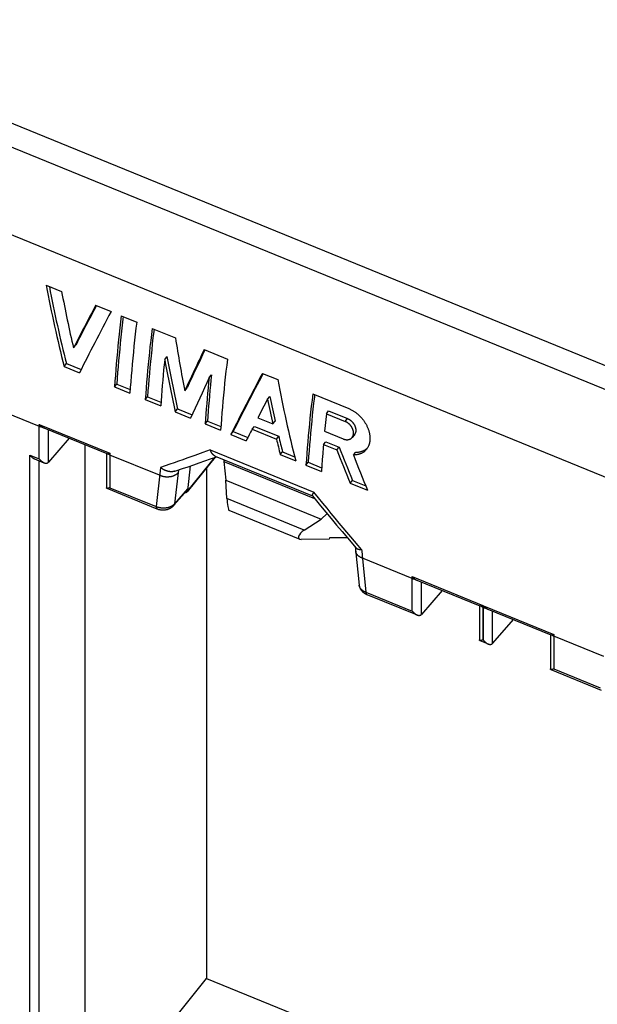
# Model space of a CAD drawing. Units: millimetres. Extents: x 95 to 198, y 73 to 163.
# Drawn here: x 114 to 139, y 119 to 163 of the extents above; entities that cross this region are included whole.
import ezdxf

# ---------------------------------------------------------------- set-up
doc = ezdxf.new("R2010")
doc.units = ezdxf.units.MM
doc.header["$LTSCALE"] = 16.335
doc.layers.get('0').update_dxf_attribs({"linetype": 'CONTINUOUS'})
for name, color, linetype in [('ASSI', 7, 'CONTINUOUS'), ('DRAFT', 7, 'CONTINUOUS'), ('RACCORDO', 7, 'CONTINUOUS')]:
    doc.layers.add(name, color=color, linetype=linetype)

msp = doc.modelspace()

# ---------------------------------------------------------------- linework, layer by layer
at = {"color": 7, "linetype": 'CONTINUOUS'}
for p, q in [((190.782, 126.578), (102.448, 162.64)), ((115.104, 150.988), (115.78, 150.713)), ((117.273, 150.103), (117.949, 149.827)), ((118.399, 149.643), (119.075, 149.367)), ((119.75, 149.092), (120.771, 148.675)), ((116.3, 148.231), (116.401, 148.355)), ((120.302, 147.725), (120.403, 147.849)), ((122.033, 148.16), (123.054, 147.743)), ((115.89, 147.422), (115.99, 147.545)), ((115.89, 147.422), (116.565, 147.146)), ((115.99, 147.545), (116.634, 147.282)), ((122.254, 146.928), (122.356, 147.052)), ((124.589, 147.116), (125.264, 146.841)), ((118.1, 146.519), (118.201, 146.643)), ((118.1, 146.519), (118.776, 146.244)), ((118.201, 146.643), (118.787, 146.403)), ((119.451, 145.968), (119.552, 146.091)), ((119.552, 146.091), (120.138, 145.852)), ((121.185, 146.356), (121.286, 146.479)), ((124.812, 145.98), (124.914, 146.104)), ((126.799, 146.214), (128.381, 145.568)), ((119.451, 145.968), (120.127, 145.692)), ((120.765, 145.431), (120.866, 145.555)), ((120.765, 145.431), (121.441, 145.156)), ((120.866, 145.555), (121.503, 145.294)), ((127.395, 145.346), (127.367, 145.087)), ((127.395, 145.346), (127.497, 145.47)), ((127.395, 145.346), (128.217, 145.01)), ((127.497, 145.47), (128.319, 145.135)), ((122.08, 144.895), (122.18, 145.018)), ((122.08, 144.895), (122.755, 144.619)), ((122.18, 145.018), (122.766, 144.779)), ((124.138, 144.668), (124.238, 144.791)), ((124.238, 144.791), (125.305, 144.356)), ((124.393, 145.168), (125.047, 144.9)), ((125.047, 144.9), (125.148, 145.024)), ((127.339, 144.83), (127.313, 144.574)), ((127.367, 145.087), (127.339, 144.83)), ((123.206, 144.435), (123.306, 144.558)), ((123.206, 144.435), (123.881, 144.16)), ((123.306, 144.558), (123.95, 144.296)), ((124.138, 144.668), (125.204, 144.232)), ((125.204, 144.232), (125.305, 144.356)), ((127.313, 144.574), (128.135, 144.239)), ((127.268, 143.994), (127.369, 144.117)), ((127.268, 143.994), (127.858, 143.753)), ((127.369, 144.117), (127.959, 143.877)), ((125.374, 143.55), (125.475, 143.673)), ((125.374, 143.55), (126.05, 143.274)), ((125.475, 143.673), (126.004, 143.457)), ((127.234, 143.597), (127.213, 143.335)), ((127.858, 143.753), (127.959, 143.877)), ((128.583, 143.534), (128.684, 143.658)), ((122.897, 143.33), (122.898, 143.248)), ((122.898, 143.248), (122.98, 142.432)), ((122.898, 143.248), (126.882, 141.622)), ((126.5, 143.09), (126.601, 143.213)), ((126.5, 143.09), (127.176, 142.814)), ((126.601, 143.213), (127.187, 142.974)), ((127.194, 143.074), (127.176, 142.814)), ((127.213, 143.335), (127.194, 143.074)), ((123.034, 141.626), (122.98, 142.432)), ((122.98, 142.432), (127.165, 140.724)), ((128.442, 142.297), (128.543, 142.42)), ((128.442, 142.297), (129.203, 141.987)), ((128.543, 142.42), (129.121, 142.184)), ((123.118, 141.11), (126.226, 139.841)), ((127.427, 140.961), (127.165, 140.724)), ((126.427, 140.241), (127.165, 140.724)), ((127.514, 139.835), (126.296, 139.83)), ((127.53, 139.899), (127.514, 139.835)), ((128.317, 139.903), (127.53, 139.899))]:
    msp.add_line(p, q, dxfattribs=at)
at = {"color": 253, "linetype": 'CONTINUOUS'}
for p, q in [((179.901, 129.965), (112.093, 157.648)), ((178.526, 126.679), (110.717, 154.362)), ((128.217, 145.01), (128.319, 145.135)), ((126.427, 140.241), (123.034, 141.626))]:
    msp.add_line(p, q, dxfattribs=at)
at = {"color": 7, "linetype": 'CONTINUOUS'}
for points in [[(118.399, 149.643), (118.367, 149.376), (118.336, 149.109), (118.306, 148.844), (118.278, 148.581), (118.251, 148.318), (118.226, 148.057), (118.201, 147.797), (118.178, 147.539), (118.157, 147.282), (118.137, 147.026), (118.118, 146.772), (118.1, 146.519)], [(118.482, 149.609), (118.469, 149.5), (118.438, 149.234), (118.408, 148.969), (118.379, 148.705), (118.352, 148.442), (118.327, 148.181), (118.302, 147.921), (118.279, 147.663), (118.258, 147.406), (118.237, 147.15), (118.218, 146.896), (118.201, 146.643)], [(119.075, 149.367), (119.042, 149.1), (119.011, 148.834), (118.982, 148.569), (118.954, 148.305), (118.927, 148.042), (118.901, 147.781), (118.877, 147.522), (118.854, 147.263), (118.832, 147.006), (118.812, 146.751), (118.793, 146.496), (118.776, 146.244)], [(119.75, 149.092), (119.718, 148.824), (119.687, 148.558), (119.657, 148.293), (119.629, 148.029), (119.602, 147.767), (119.577, 147.506), (119.552, 147.246), (119.529, 146.987), (119.508, 146.73), (119.488, 146.475), (119.469, 146.221), (119.451, 145.968)], [(119.833, 149.058), (119.82, 148.949), (119.789, 148.682), (119.759, 148.417), (119.731, 148.153), (119.703, 147.891), (119.678, 147.63), (119.653, 147.37), (119.63, 147.111), (119.609, 146.854), (119.588, 146.598), (119.569, 146.344), (119.552, 146.091)], [(120.302, 147.725), (120.278, 147.495), (120.256, 147.266), (120.234, 147.038), (120.214, 146.811), (120.194, 146.585), (120.176, 146.36), (120.158, 146.136), (120.142, 145.914), (120.127, 145.692)], [(123.054, 147.743), (123.022, 147.475), (122.991, 147.209), (122.961, 146.944), (122.933, 146.68), (122.906, 146.418), (122.88, 146.157), (122.856, 145.897), (122.833, 145.639), (122.812, 145.382), (122.792, 145.126), (122.773, 144.872), (122.755, 144.619)], [(122.356, 147.052), (122.332, 146.822), (122.31, 146.593), (122.288, 146.364), (122.267, 146.137), (122.248, 145.911), (122.229, 145.686), (122.212, 145.462), (122.196, 145.24), (122.18, 145.018)], [(122.254, 146.928), (122.231, 146.698), (122.208, 146.469), (122.187, 146.241), (122.166, 146.014), (122.147, 145.788), (122.129, 145.563), (122.111, 145.339), (122.095, 145.116), (122.08, 144.895)], [(126.799, 146.214), (126.767, 145.946), (126.736, 145.68), (126.706, 145.415), (126.678, 145.151), (126.651, 144.889), (126.626, 144.628), (126.601, 144.368), (126.578, 144.11), (126.557, 143.853), (126.537, 143.597), (126.518, 143.343), (126.5, 143.09)], [(126.882, 146.18), (126.869, 146.071), (126.838, 145.805), (126.808, 145.54), (126.78, 145.276), (126.753, 145.013), (126.727, 144.752), (126.702, 144.492), (126.679, 144.233), (126.658, 143.976), (126.637, 143.721), (126.618, 143.466), (126.601, 143.213)], [(128.381, 145.568), (128.408, 145.557), (128.434, 145.545), (128.461, 145.533), (128.487, 145.519), (128.513, 145.506), (128.539, 145.491), (128.565, 145.476), (128.59, 145.461), (128.616, 145.444), (128.641, 145.427), (128.666, 145.41), (128.691, 145.392), (128.715, 145.374), (128.739, 145.355), (128.763, 145.335), (128.786, 145.315), (128.81, 145.294), (128.832, 145.273), (128.855, 145.252), (128.877, 145.23), (128.898, 145.207), (128.92, 145.184), (128.94, 145.161), (128.961, 145.137), (128.981, 145.113), (129, 145.088), (129.019, 145.064), (129.038, 145.038), (129.055, 145.013), (129.073, 144.987), (129.09, 144.961), (129.106, 144.935), (129.122, 144.908), (129.137, 144.881), (129.152, 144.854), (129.166, 144.827), (129.179, 144.799), (129.192, 144.772), (129.204, 144.744), (129.216, 144.716), (129.227, 144.688), (129.237, 144.66), (129.247, 144.632), (129.256, 144.604), (129.264, 144.576), (129.271, 144.548), (129.278, 144.52), (129.285, 144.492), (129.29, 144.464), (129.295, 144.436), (129.299, 144.408), (129.303, 144.38), (129.305, 144.353), (129.307, 144.326), (129.309, 144.299), (129.309, 144.272), (129.309, 144.245), (129.308, 144.219), (129.307, 144.193), (129.305, 144.167), (129.302, 144.141), (129.298, 144.116), (129.294, 144.091), (129.289, 144.067), (129.283, 144.043), (129.277, 144.019), (129.27, 143.996), (129.262, 143.973), (129.253, 143.951), (129.244, 143.929), (129.234, 143.907), (129.224, 143.886), (129.213, 143.865), (129.201, 143.845), (129.189, 143.826), (129.176, 143.807), (129.162, 143.789), (129.15, 143.774)], [(128.524, 144.301), (128.531, 144.31), (128.538, 144.319), (128.544, 144.329), (128.55, 144.339), (128.555, 144.349), (128.56, 144.36), (128.565, 144.371), (128.569, 144.382), (128.573, 144.394), (128.576, 144.405), (128.579, 144.417), (128.582, 144.43), (128.584, 144.442), (128.585, 144.455), (128.587, 144.468), (128.587, 144.48), (128.588, 144.494), (128.587, 144.507), (128.587, 144.52), (128.586, 144.534), (128.584, 144.548), (128.582, 144.562), (128.58, 144.575), (128.577, 144.589), (128.573, 144.603), (128.57, 144.617), (128.566, 144.631), (128.561, 144.645), (128.556, 144.659), (128.551, 144.672), (128.545, 144.686), (128.539, 144.7), (128.532, 144.714), (128.525, 144.727), (128.518, 144.741), (128.51, 144.754), (128.502, 144.767), (128.493, 144.78), (128.485, 144.793), (128.476, 144.805), (128.466, 144.817), (128.457, 144.83), (128.447, 144.842), (128.436, 144.853), (128.426, 144.865), (128.415, 144.876), (128.404, 144.887), (128.392, 144.898), (128.381, 144.908), (128.369, 144.918), (128.357, 144.928), (128.345, 144.937), (128.333, 144.946), (128.32, 144.954), (128.308, 144.963), (128.295, 144.971), (128.282, 144.978), (128.269, 144.985), (128.256, 144.992), (128.243, 144.999), (128.23, 145.005), (128.217, 145.01)], [(128.319, 145.135), (128.332, 145.129), (128.345, 145.123), (128.358, 145.117), (128.371, 145.11), (128.384, 145.103), (128.397, 145.095), (128.41, 145.087), (128.422, 145.079), (128.434, 145.07), (128.447, 145.062), (128.459, 145.052), (128.471, 145.043), (128.482, 145.033), (128.494, 145.022), (128.505, 145.012), (128.516, 145.001), (128.527, 144.99), (128.538, 144.978), (128.548, 144.966), (128.558, 144.955), (128.568, 144.942), (128.577, 144.93), (128.586, 144.917), (128.595, 144.905), (128.603, 144.892), (128.611, 144.879), (128.619, 144.866), (128.626, 144.852), (128.633, 144.839), (128.64, 144.825), (128.646, 144.811), (128.652, 144.797), (128.657, 144.784), (128.662, 144.77), (128.667, 144.756), (128.671, 144.742), (128.675, 144.728), (128.678, 144.714), (128.681, 144.7), (128.683, 144.687), (128.685, 144.673), (128.687, 144.659), (128.688, 144.646), (128.689, 144.632), (128.689, 144.619), (128.689, 144.606), (128.688, 144.593), (128.687, 144.58), (128.685, 144.567), (128.683, 144.555), (128.681, 144.543), (128.678, 144.531), (128.675, 144.519), (128.671, 144.507), (128.667, 144.496), (128.662, 144.485), (128.657, 144.474), (128.652, 144.464), (128.646, 144.454), (128.64, 144.444), (128.633, 144.435), (128.626, 144.426), (128.625, 144.425)], [(127.268, 143.994), (127.256, 143.861), (127.234, 143.597)], [(128.135, 144.239), (128.148, 144.234), (128.162, 144.229), (128.175, 144.224), (128.188, 144.22), (128.202, 144.217), (128.215, 144.214), (128.228, 144.211), (128.242, 144.209), (128.255, 144.207), (128.268, 144.205), (128.281, 144.204), (128.294, 144.204), (128.306, 144.204), (128.319, 144.204), (128.332, 144.205), (128.344, 144.206), (128.356, 144.208), (128.368, 144.21), (128.38, 144.212), (128.392, 144.215), (128.403, 144.219), (128.414, 144.223), (128.425, 144.227), (128.436, 144.232), (128.446, 144.237), (128.456, 144.242), (128.466, 144.248), (128.475, 144.255), (128.484, 144.261), (128.493, 144.269), (128.501, 144.276), (128.509, 144.284), (128.517, 144.292), (128.524, 144.301)], [(129.15, 143.774), (129.148, 143.771), (129.133, 143.754), (129.118, 143.737), (129.102, 143.721), (129.086, 143.706), (129.069, 143.691), (129.051, 143.677), (129.033, 143.663), (129.014, 143.65), (128.995, 143.638), (128.976, 143.626), (128.956, 143.615), (128.935, 143.605), (128.914, 143.596), (128.893, 143.587), (128.871, 143.578), (128.849, 143.571), (128.827, 143.564), (128.804, 143.558), (128.78, 143.552), (128.757, 143.548), (128.733, 143.544), (128.709, 143.54), (128.684, 143.538), (128.659, 143.536), (128.634, 143.534), (128.609, 143.534), (128.583, 143.534)], [(128.684, 143.658), (128.71, 143.658), (128.735, 143.658), (128.76, 143.659), (128.785, 143.661), (128.81, 143.664), (128.834, 143.667), (128.858, 143.671), (128.882, 143.676), (128.905, 143.682), (128.928, 143.688), (128.95, 143.695), (128.973, 143.702), (128.994, 143.71), (129.016, 143.719), (129.037, 143.729), (129.057, 143.739), (129.077, 143.75), (129.097, 143.762), (129.116, 143.774), (129.134, 143.787)], [(129.134, 143.787), (129.152, 143.801), (129.17, 143.815), (129.187, 143.83), (129.197, 143.839)]]:
    msp.add_lwpolyline(points, dxfattribs=at)
for centre, major_axis, ratio, start_param, end_param in [((136.925, 168.423), (4.373, 40.886), 0.549396, -4.213978, -4.115296), ((136.925, 168.423), (4.351, 40.682), 0.549396, -4.2101, -4.115814), ((137.6, 168.147), (4.373, 40.886), 0.549396, -4.213978, -4.145877), ((134.645, 169.354), (22.507, 34.004), 0.121749, -4.032373, -3.964272), ((134.645, 169.354), (22.394, 33.834), 0.121749, -4.028496, -3.964946), ((135.32, 169.078), (22.507, 34.004), 0.121744, -4.032373, -3.933691), ((142.354, 166.207), (5.824, 40.45), 0.532955, -4.188928, -4.124499), ((141.678, 166.483), (5.795, 40.248), 0.532952, -4.155994, -4.090761), ((139.642, 167.314), (21.76, 34.306), 0.146184, -4.030438, -3.966009), ((139.642, 167.314), (21.652, 34.135), 0.146184, -4.026562, -3.966701), ((141.678, 166.483), (5.824, 40.45), 0.532952, -4.155143, -4.090243), ((141.96, 166.367), (22.507, 34.004), 0.121748, -4.032373, -3.933691), ((141.96, 166.367), (22.394, 33.834), 0.121748, -4.028495, -3.934209), ((140.317, 167.038), (21.76, 34.306), 0.146187, -3.996656, -3.931756), ((147.085, 164.275), (4.373, 40.886), 0.549397, -4.21398, -4.115298), ((146.409, 164.551), (4.351, 40.682), 0.549396, -4.183941, -4.153991), ((142.636, 166.092), (22.507, 34.004), 0.121758, -4.001471, -3.971674), ((146.409, 164.551), (4.373, 40.886), 0.549396, -4.183076, -4.153279), ((142.636, 166.092), (22.507, 34.004), 0.121745, -3.952988, -3.933692), ((146.409, 164.551), (4.351, 40.682), 0.549391, -4.135201, -4.115806), ((146.409, 164.551), (4.373, 40.886), 0.549391, -4.134585, -4.115288), ((150.178, 163.013), (-5.533, 43.093), 0.61036, -4.328792, -4.290809), ((150.178, 163.013), (-5.505, 42.878), 0.61036, -4.329504, -4.291326), ((150.939, 162.702), (-5.533, 43.093), 0.61036, -4.331157, -4.290805), ((123.081, 141.503), (-0.039, 0.393), 0.093431, 1.244074, 3.092492), ((126.528, 140.096), (0.344, 0.222), 0.430508, 1.585938, 3.734613)]:
    msp.add_ellipse(centre, major_axis=major_axis, ratio=ratio, start_param=start_param, end_param=end_param, dxfattribs=at)
at = {"layer": 'ASSI', "color": 7, "linetype": 'CONTINUOUS'}
msp.add_line((128.626, 144.425), (128.524, 144.301), dxfattribs=at)
at = {"layer": 'DRAFT', "color": 7, "linetype": 'CONTINUOUS'}
for p, q in [((116.8, 143.985), (116.8, 113.892)), ((122.134, 142.962), (122.134, 120.56)), ((116.8, 113.892), (122.134, 120.56)), ((122.134, 120.56), (129.073, 117.727))]:
    msp.add_line(p, q, dxfattribs=at)
at = {"layer": 'RACCORDO', "color": 253, "linetype": 'CONTINUOUS'}
for p, q in [((109.877, 146.806), (114.799, 144.796)), ((114.799, 143.359), (114.799, 144.875)), ((114.799, 144.875), (117.892, 143.613)), ((115.206, 143.222), (115.206, 144.636)), ((114.381, 111.189), (114.381, 143.53)), ((114.381, 143.53), (114.799, 143.359)), ((117.892, 143.613), (117.892, 142.097)), ((120.079, 142.641), (117.892, 143.533)), ((121.97, 143.64), (121.63, 143.517)), ((122.302, 143.762), (121.97, 143.64)), ((122.302, 143.762), (126.852, 141.904)), ((114.788, 111.476), (114.788, 143.285)), ((122.492, 143.423), (121.299, 141.962)), ((120.102, 142.844), (119.925, 141.267)), ((120.118, 142.984), (120.102, 142.844)), ((120.905, 142.876), (120.739, 141.394)), ((117.892, 142.097), (119.925, 141.267)), ((121.309, 142.054), (120.739, 141.394)), ((128.944, 139.381), (128.949, 139.327)), ((128.949, 139.327), (128.968, 139.133)), ((128.968, 139.133), (129.134, 137.507)), ((131.167, 138.114), (128.98, 139.007)), ((131.167, 136.677), (131.167, 138.193)), ((131.167, 138.193), (134.26, 136.93)), ((131.574, 136.539), (131.574, 137.954)), ((128.836, 137.825), (128.836, 137.827)), ((129.134, 137.507), (131.167, 136.677)), ((134.26, 136.93), (134.26, 135.414)), ((134.285, 136.841), (134.26, 136.851)), ((134.285, 135.404), (134.285, 136.92)), ((134.285, 136.92), (137.378, 135.658)), ((134.692, 135.267), (134.692, 136.681)), ((134.26, 135.414), (134.285, 135.404)), ((137.378, 135.658), (137.377, 134.142)), ((139.564, 134.686), (137.377, 135.578)), ((137.377, 134.142), (139.41, 133.312))]:
    msp.add_line(p, q, dxfattribs=at)
at = {"layer": 'RACCORDO', "color": 7, "linetype": 'CONTINUOUS'}
for p, q in [((114.997, 144.721), (117.762, 143.593)), ((116.112, 144.266), (115.206, 143.222)), ((117.742, 143.601), (117.742, 142.097)), ((122.515, 143.486), (126.783, 141.744)), ((114.588, 143.366), (115.006, 143.196)), ((122.517, 143.432), (121.282, 141.919)), ((121.421, 143.051), (121.299, 141.962)), ((120.747, 142.823), (121.085, 142.937)), ((117.758, 142.072), (119.964, 141.172)), ((121.281, 141.986), (120.71, 141.325)), ((128.665, 139.496), (128.675, 139.39)), ((128.675, 139.39), (128.836, 137.825)), ((131.365, 138.039), (134.13, 136.911)), ((132.48, 137.584), (131.574, 136.539)), ((129.171, 137.413), (131.374, 136.514)), ((134.11, 136.919), (134.11, 135.415)), ((134.482, 136.767), (137.247, 135.638)), ((135.598, 136.311), (134.692, 135.267)), ((134.126, 135.39), (134.491, 135.241)), ((137.227, 135.646), (137.227, 134.142)), ((137.244, 134.117), (139.45, 133.217))]:
    msp.add_line(p, q, dxfattribs=at)
for points in [[(114.799, 144.875), (114.808, 144.865), (114.817, 144.855), (114.826, 144.845), (114.835, 144.835), (114.845, 144.826), (114.854, 144.817), (114.864, 144.808), (114.873, 144.8), (114.883, 144.791), (114.893, 144.784), (114.902, 144.776), (114.912, 144.769)], [(114.912, 144.769), (114.916, 144.766), (114.92, 144.763), (114.925, 144.76), (114.929, 144.757), (114.934, 144.755), (114.938, 144.752), (114.943, 144.749), (114.948, 144.746), (114.954, 144.743), (114.959, 144.739), (114.965, 144.736), (114.971, 144.733), (114.977, 144.73), (114.984, 144.727), (114.991, 144.724), (114.996, 144.722)], [(114.381, 143.53), (114.386, 143.525), (114.39, 143.52), (114.394, 143.514), (114.399, 143.509), (114.403, 143.504), (114.408, 143.499), (114.412, 143.494), (114.417, 143.489), (114.422, 143.484), (114.426, 143.48), (114.431, 143.475), (114.436, 143.47), (114.441, 143.465), (114.446, 143.461), (114.451, 143.456), (114.456, 143.452), (114.461, 143.447), (114.466, 143.443), (114.471, 143.439), (114.476, 143.434), (114.482, 143.43), (114.487, 143.426), (114.492, 143.422), (114.497, 143.418), (114.503, 143.414), (114.508, 143.411), (114.513, 143.407), (114.519, 143.403), (114.524, 143.4), (114.53, 143.396), (114.535, 143.393), (114.541, 143.39), (114.546, 143.387), (114.552, 143.383), (114.558, 143.38), (114.563, 143.378), (114.569, 143.375), (114.574, 143.372), (114.58, 143.37), (114.586, 143.367), (114.588, 143.366)], [(117.762, 143.593), (117.762, 143.592), (117.765, 143.591), (117.767, 143.591), (117.77, 143.59), (117.772, 143.59), (117.775, 143.589), (117.777, 143.589), (117.78, 143.589), (117.782, 143.588), (117.784, 143.588), (117.787, 143.588), (117.789, 143.588), (117.791, 143.588), (117.794, 143.588), (117.796, 143.588), (117.798, 143.589), (117.801, 143.589), (117.803, 143.589)], [(117.803, 143.589), (117.809, 143.59), (117.815, 143.591), (117.822, 143.592), (117.828, 143.593), (117.836, 143.595), (117.843, 143.597), (117.851, 143.599), (117.858, 143.601), (117.866, 143.604), (117.875, 143.606), (117.883, 143.609), (117.892, 143.613)], [(122.515, 143.486), (122.507, 143.49), (122.499, 143.493), (122.491, 143.498), (122.483, 143.502), (122.475, 143.507), (122.467, 143.512), (122.46, 143.518), (122.452, 143.524), (122.444, 143.53), (122.437, 143.537), (122.43, 143.544), (122.423, 143.551), (122.415, 143.558), (122.409, 143.566), (122.402, 143.574), (122.395, 143.582), (122.388, 143.591), (122.382, 143.6), (122.376, 143.609), (122.369, 143.618), (122.363, 143.628), (122.357, 143.638), (122.352, 143.648), (122.346, 143.659), (122.34, 143.669), (122.335, 143.68), (122.33, 143.691), (122.325, 143.702), (122.32, 143.714), (122.315, 143.726), (122.311, 143.737), (122.306, 143.749), (122.302, 143.762)], [(114.799, 143.359), (114.803, 143.354), (114.808, 143.349), (114.812, 143.344), (114.817, 143.339), (114.821, 143.334), (114.826, 143.329), (114.83, 143.324), (114.835, 143.319), (114.84, 143.314), (114.844, 143.309), (114.849, 143.304), (114.854, 143.3), (114.859, 143.295), (114.864, 143.29), (114.869, 143.286), (114.874, 143.281), (114.879, 143.277), (114.884, 143.272), (114.889, 143.268), (114.894, 143.264), (114.899, 143.26), (114.905, 143.256), (114.91, 143.252), (114.915, 143.248), (114.921, 143.244), (114.926, 143.24), (114.931, 143.236), (114.937, 143.233), (114.942, 143.229), (114.948, 143.226), (114.953, 143.222), (114.959, 143.219), (114.964, 143.216), (114.97, 143.213), (114.975, 143.21), (114.981, 143.207), (114.987, 143.204), (114.992, 143.202), (114.998, 143.199), (115.004, 143.197), (115.006, 143.196)], [(115.006, 143.196), (115.009, 143.194), (115.015, 143.192), (115.021, 143.19), (115.026, 143.188), (115.032, 143.186), (115.038, 143.185), (115.044, 143.183), (115.049, 143.182), (115.055, 143.18), (115.061, 143.179), (115.066, 143.178), (115.072, 143.177), (115.078, 143.177), (115.083, 143.176), (115.089, 143.176), (115.095, 143.176), (115.1, 143.176), (115.106, 143.176), (115.112, 143.176), (115.117, 143.176), (115.123, 143.177), (115.128, 143.178), (115.133, 143.179), (115.139, 143.18), (115.144, 143.182), (115.149, 143.183), (115.155, 143.185), (115.16, 143.187), (115.165, 143.19), (115.17, 143.192), (115.175, 143.195), (115.18, 143.198), (115.184, 143.201), (115.189, 143.205), (115.194, 143.209), (115.198, 143.213), (115.202, 143.217), (115.206, 143.222)], [(121.085, 142.937), (121.33, 143.02), (121.576, 143.104), (121.822, 143.189), (122.069, 143.275), (122.316, 143.361), (122.587, 143.457)], [(120.747, 142.823), (120.744, 142.822), (120.729, 142.818), (120.715, 142.814), (120.7, 142.81), (120.685, 142.807), (120.67, 142.805), (120.654, 142.803), (120.639, 142.801), (120.623, 142.8), (120.607, 142.799), (120.591, 142.799), (120.575, 142.799), (120.559, 142.8), (120.543, 142.801), (120.526, 142.803), (120.51, 142.805), (120.493, 142.807), (120.477, 142.81), (120.46, 142.814), (120.444, 142.818), (120.427, 142.822), (120.411, 142.826), (120.395, 142.831), (120.378, 142.837), (120.362, 142.843), (120.346, 142.849), (120.329, 142.856), (120.313, 142.862), (120.297, 142.87), (120.281, 142.878), (120.266, 142.886), (120.25, 142.894), (120.235, 142.903), (120.219, 142.912), (120.204, 142.921), (120.189, 142.931), (120.175, 142.941), (120.16, 142.951), (120.146, 142.962), (120.132, 142.973), (120.118, 142.984)], [(117.758, 142.072), (117.757, 142.073), (117.756, 142.073), (117.754, 142.074), (117.752, 142.075), (117.751, 142.076), (117.749, 142.078), (117.748, 142.079), (117.747, 142.08), (117.746, 142.082), (117.745, 142.083), (117.744, 142.085), (117.743, 142.087), (117.743, 142.089), (117.742, 142.091), (117.742, 142.093), (117.742, 142.095), (117.742, 142.097)], [(117.892, 142.097), (117.888, 142.095), (117.883, 142.093), (117.879, 142.092), (117.875, 142.09), (117.871, 142.089), (117.867, 142.087), (117.863, 142.086), (117.859, 142.084), (117.855, 142.083), (117.851, 142.082), (117.847, 142.08), (117.843, 142.079), (117.839, 142.078), (117.836, 142.077), (117.832, 142.076), (117.828, 142.075), (117.825, 142.074), (117.821, 142.073), (117.817, 142.073), (117.814, 142.072), (117.811, 142.071), (117.807, 142.071), (117.804, 142.07), (117.801, 142.07), (117.798, 142.069), (117.794, 142.069), (117.791, 142.069), (117.789, 142.068), (117.786, 142.068), (117.783, 142.068), (117.78, 142.068), (117.777, 142.068), (117.775, 142.068), (117.772, 142.069), (117.77, 142.069), (117.768, 142.069), (117.765, 142.07), (117.763, 142.07), (117.761, 142.071), (117.759, 142.072), (117.758, 142.072)], [(121.196, 141.887), (121.196, 141.887), (121.203, 141.887), (121.209, 141.887), (121.215, 141.888), (121.221, 141.888), (121.227, 141.889), (121.233, 141.89), (121.238, 141.892), (121.244, 141.893), (121.249, 141.895), (121.254, 141.897), (121.259, 141.9), (121.263, 141.902), (121.267, 141.905), (121.271, 141.908), (121.275, 141.912), (121.279, 141.915), (121.282, 141.919)], [(121.282, 141.919), (121.282, 141.919), (121.285, 141.923), (121.288, 141.928), (121.29, 141.932), (121.292, 141.937), (121.294, 141.941), (121.296, 141.946), (121.297, 141.952), (121.298, 141.957), (121.299, 141.962)], [(126.782, 141.745), (126.781, 141.746), (126.78, 141.748), (126.78, 141.75), (126.78, 141.752), (126.78, 141.754), (126.78, 141.757), (126.781, 141.76), (126.782, 141.763), (126.782, 141.767), (126.784, 141.77), (126.785, 141.774), (126.786, 141.779), (126.788, 141.783), (126.79, 141.788), (126.792, 141.793), (126.795, 141.798), (126.797, 141.804), (126.8, 141.81), (126.803, 141.816), (126.806, 141.822), (126.809, 141.828), (126.813, 141.835), (126.816, 141.842), (126.82, 141.849), (126.824, 141.856), (126.829, 141.864), (126.833, 141.871), (126.837, 141.879), (126.842, 141.887), (126.847, 141.896), (126.852, 141.904)], [(119.964, 141.172), (119.982, 141.165), (120, 141.158), (120.018, 141.152), (120.036, 141.147), (120.055, 141.142), (120.074, 141.138), (120.093, 141.134), (120.112, 141.131), (120.131, 141.128), (120.15, 141.125), (120.169, 141.124), (120.189, 141.122), (120.208, 141.122), (120.227, 141.121), (120.247, 141.122), (120.266, 141.122), (120.285, 141.124), (120.305, 141.125), (120.324, 141.128), (120.343, 141.13), (120.362, 141.134), (120.381, 141.138), (120.4, 141.142), (120.418, 141.147), (120.437, 141.152), (120.455, 141.158), (120.473, 141.164), (120.49, 141.171), (120.508, 141.178), (120.525, 141.186), (120.542, 141.194), (120.558, 141.203), (120.574, 141.212), (120.589, 141.222), (120.605, 141.232), (120.619, 141.242), (120.634, 141.253), (120.648, 141.264), (120.661, 141.276), (120.674, 141.287), (120.686, 141.3), (120.698, 141.312), (120.71, 141.325)], [(126.782, 141.745), (126.909, 141.589), (127.143, 141.305), (127.377, 141.021), (127.612, 140.739), (127.848, 140.457), (128.085, 140.176), (128.322, 139.896), (128.561, 139.617), (128.694, 139.462)], [(128.694, 139.462), (128.697, 139.458), (128.703, 139.452), (128.71, 139.446), (128.717, 139.44), (128.724, 139.435), (128.732, 139.429), (128.74, 139.424), (128.748, 139.42), (128.757, 139.415), (128.767, 139.411), (128.776, 139.407), (128.786, 139.403), (128.797, 139.4), (128.807, 139.397), (128.818, 139.394), (128.83, 139.391), (128.841, 139.389), (128.853, 139.387), (128.865, 139.385), (128.878, 139.384), (128.891, 139.383), (128.904, 139.382), (128.917, 139.381), (128.93, 139.381), (128.944, 139.381)], [(131.167, 138.193), (131.176, 138.183), (131.185, 138.173), (131.194, 138.163), (131.203, 138.153), (131.213, 138.144), (131.222, 138.135), (131.232, 138.126), (131.241, 138.117), (131.251, 138.109), (131.261, 138.102), (131.27, 138.094), (131.28, 138.087)], [(131.28, 138.087), (131.284, 138.084), (131.288, 138.081), (131.292, 138.078), (131.297, 138.075), (131.301, 138.072), (131.306, 138.069), (131.311, 138.066), (131.316, 138.063), (131.321, 138.06), (131.327, 138.057), (131.333, 138.054), (131.339, 138.051), (131.345, 138.048), (131.352, 138.045), (131.359, 138.042), (131.364, 138.039)], [(128.836, 137.825), (128.838, 137.81), (128.84, 137.795), (128.843, 137.78), (128.847, 137.765), (128.851, 137.75), (128.855, 137.735), (128.86, 137.72), (128.866, 137.705), (128.872, 137.691), (128.879, 137.677), (128.886, 137.662), (128.893, 137.648), (128.902, 137.634), (128.91, 137.621), (128.92, 137.607), (128.929, 137.594), (128.94, 137.581), (128.95, 137.568), (128.962, 137.555), (128.973, 137.543), (128.986, 137.531), (128.999, 137.519), (129.012, 137.508), (129.026, 137.497), (129.04, 137.486), (129.054, 137.475), (129.069, 137.466), (129.085, 137.456), (129.1, 137.447), (129.117, 137.438), (129.133, 137.43), (129.15, 137.422), (129.167, 137.414), (129.171, 137.413)], [(131.167, 136.677), (131.171, 136.672), (131.176, 136.667), (131.18, 136.662), (131.184, 136.657), (131.189, 136.651), (131.194, 136.646), (131.198, 136.642), (131.203, 136.637), (131.207, 136.632), (131.212, 136.627), (131.217, 136.622), (131.222, 136.617), (131.227, 136.613), (131.232, 136.608), (131.237, 136.603), (131.242, 136.599), (131.247, 136.595), (131.252, 136.59), (131.257, 136.586), (131.262, 136.582), (131.267, 136.577), (131.273, 136.573), (131.278, 136.569), (131.283, 136.565), (131.288, 136.562), (131.294, 136.558), (131.299, 136.554), (131.305, 136.55), (131.31, 136.547), (131.316, 136.543), (131.321, 136.54), (131.327, 136.537), (131.332, 136.534), (131.338, 136.531), (131.343, 136.528), (131.349, 136.525), (131.355, 136.522), (131.36, 136.519), (131.366, 136.517), (131.372, 136.515), (131.374, 136.514)], [(134.13, 136.911), (134.13, 136.91), (134.133, 136.909), (134.135, 136.909), (134.138, 136.908), (134.14, 136.907), (134.143, 136.907), (134.145, 136.907), (134.148, 136.907), (134.15, 136.906), (134.152, 136.906), (134.155, 136.906), (134.157, 136.906), (134.159, 136.906), (134.162, 136.906), (134.164, 136.906), (134.166, 136.906), (134.168, 136.907), (134.171, 136.907)], [(134.171, 136.907), (134.177, 136.908), (134.183, 136.908), (134.189, 136.91), (134.196, 136.911), (134.203, 136.913), (134.211, 136.914), (134.218, 136.917), (134.226, 136.919), (134.234, 136.921), (134.243, 136.924), (134.251, 136.927), (134.26, 136.93)], [(134.285, 136.92), (134.294, 136.91), (134.302, 136.9), (134.312, 136.89), (134.321, 136.88), (134.33, 136.871), (134.34, 136.862), (134.349, 136.853), (134.359, 136.845), (134.369, 136.836), (134.378, 136.829), (134.388, 136.821), (134.397, 136.814)], [(134.397, 136.814), (134.402, 136.811), (134.406, 136.808), (134.41, 136.805), (134.415, 136.803), (134.419, 136.8), (134.424, 136.797), (134.429, 136.794), (134.434, 136.791), (134.439, 136.788), (134.445, 136.785), (134.45, 136.781), (134.456, 136.778), (134.463, 136.775), (134.469, 136.772), (134.476, 136.769), (134.482, 136.767)], [(131.374, 136.514), (131.377, 136.512), (131.383, 136.51), (131.389, 136.508), (131.394, 136.506), (131.4, 136.504), (131.406, 136.503), (131.411, 136.501), (131.417, 136.5), (131.423, 136.498), (131.429, 136.497), (131.434, 136.496), (131.44, 136.495), (131.446, 136.495), (131.451, 136.494), (131.457, 136.494), (131.463, 136.493), (131.468, 136.493), (131.474, 136.493), (131.479, 136.494), (131.485, 136.494), (131.49, 136.495), (131.496, 136.496), (131.501, 136.497), (131.507, 136.498), (131.512, 136.5), (131.517, 136.501), (131.523, 136.503), (131.528, 136.505), (131.533, 136.508), (131.538, 136.51), (131.543, 136.513), (131.548, 136.516), (131.552, 136.519), (131.557, 136.523), (131.561, 136.527), (131.566, 136.531), (131.57, 136.535), (131.574, 136.539)], [(134.126, 135.39), (134.125, 135.39), (134.123, 135.391), (134.122, 135.392), (134.12, 135.393), (134.119, 135.394), (134.117, 135.396), (134.116, 135.397), (134.115, 135.398), (134.114, 135.4), (134.113, 135.401), (134.112, 135.403), (134.111, 135.405), (134.111, 135.407), (134.11, 135.408), (134.11, 135.411), (134.11, 135.413), (134.11, 135.414)], [(134.26, 135.414), (134.256, 135.413), (134.251, 135.411), (134.247, 135.409), (134.243, 135.408), (134.239, 135.406), (134.235, 135.405), (134.231, 135.403), (134.227, 135.402), (134.223, 135.401), (134.219, 135.399), (134.215, 135.398), (134.211, 135.397), (134.207, 135.396), (134.203, 135.395), (134.2, 135.394), (134.196, 135.393), (134.192, 135.392), (134.189, 135.391), (134.185, 135.39), (134.182, 135.39), (134.178, 135.389), (134.175, 135.388), (134.172, 135.388), (134.169, 135.387), (134.165, 135.387), (134.162, 135.387), (134.159, 135.386), (134.156, 135.386), (134.154, 135.386), (134.151, 135.386), (134.148, 135.386), (134.145, 135.386), (134.143, 135.386), (134.14, 135.387), (134.138, 135.387), (134.135, 135.387), (134.133, 135.388), (134.131, 135.388), (134.129, 135.389), (134.127, 135.39), (134.126, 135.39)], [(134.285, 135.404), (134.289, 135.399), (134.293, 135.394), (134.298, 135.389), (134.302, 135.384), (134.307, 135.379), (134.311, 135.374), (134.316, 135.369), (134.32, 135.364), (134.325, 135.359), (134.33, 135.354), (134.335, 135.349), (134.34, 135.345), (134.344, 135.34), (134.349, 135.335), (134.354, 135.331), (134.359, 135.326), (134.364, 135.322), (134.369, 135.317), (134.375, 135.313), (134.38, 135.309), (134.385, 135.305), (134.39, 135.301), (134.396, 135.297), (134.401, 135.293), (134.406, 135.289), (134.412, 135.285), (134.417, 135.281), (134.422, 135.278), (134.428, 135.274), (134.433, 135.271), (134.439, 135.267), (134.444, 135.264), (134.45, 135.261), (134.455, 135.258), (134.461, 135.255), (134.467, 135.252), (134.472, 135.249), (134.478, 135.247), (134.484, 135.244), (134.489, 135.242)], [(137.247, 135.638), (137.248, 135.637), (137.251, 135.637), (137.253, 135.636), (137.255, 135.635), (137.258, 135.635), (137.26, 135.634), (137.263, 135.634), (137.265, 135.634), (137.268, 135.634), (137.27, 135.633), (137.272, 135.633), (137.275, 135.633), (137.277, 135.633), (137.279, 135.633), (137.282, 135.634), (137.284, 135.634), (137.286, 135.634), (137.288, 135.634)], [(137.288, 135.634), (137.294, 135.635), (137.301, 135.636), (137.307, 135.637), (137.314, 135.638), (137.321, 135.64), (137.329, 135.642), (137.336, 135.644), (137.344, 135.646), (137.352, 135.649), (137.36, 135.651), (137.369, 135.654), (137.378, 135.658)], [(134.491, 135.241), (134.495, 135.239), (134.501, 135.237), (134.506, 135.235), (134.512, 135.233), (134.518, 135.231), (134.523, 135.23), (134.529, 135.228), (134.535, 135.227), (134.541, 135.225), (134.546, 135.224), (134.552, 135.223), (134.558, 135.222), (134.563, 135.222), (134.569, 135.221), (134.575, 135.221), (134.58, 135.221), (134.586, 135.221), (134.592, 135.221), (134.597, 135.221), (134.603, 135.221), (134.608, 135.222), (134.614, 135.223), (134.619, 135.224), (134.624, 135.225), (134.63, 135.227), (134.635, 135.228), (134.64, 135.23), (134.645, 135.232), (134.651, 135.235), (134.656, 135.237), (134.66, 135.24), (134.665, 135.243), (134.67, 135.246), (134.675, 135.25), (134.679, 135.254), (134.684, 135.258), (134.688, 135.262), (134.692, 135.267)], [(137.244, 134.117), (137.243, 134.118), (137.241, 134.118), (137.239, 134.119), (137.238, 134.12), (137.236, 134.122), (137.235, 134.123), (137.234, 134.124), (137.232, 134.125), (137.231, 134.127), (137.231, 134.128), (137.23, 134.13), (137.229, 134.132), (137.228, 134.134), (137.228, 134.136), (137.228, 134.138), (137.228, 134.14), (137.227, 134.142)], [(137.377, 134.142), (137.373, 134.14), (137.369, 134.138), (137.365, 134.137), (137.361, 134.135), (137.357, 134.134), (137.352, 134.132), (137.348, 134.131), (137.344, 134.129), (137.34, 134.128), (137.336, 134.127), (137.333, 134.125), (137.329, 134.124), (137.325, 134.123), (137.321, 134.122), (137.317, 134.121), (137.314, 134.12), (137.31, 134.119), (137.307, 134.118), (137.303, 134.118), (137.3, 134.117), (137.296, 134.116), (137.293, 134.116), (137.29, 134.115), (137.286, 134.115), (137.283, 134.114), (137.28, 134.114), (137.277, 134.114), (137.274, 134.113), (137.271, 134.113), (137.268, 134.113), (137.266, 134.113), (137.263, 134.113), (137.26, 134.114), (137.258, 134.114), (137.256, 134.114), (137.253, 134.114), (137.251, 134.115), (137.249, 134.115), (137.247, 134.116), (137.245, 134.117), (137.244, 134.117)]]:
    msp.add_lwpolyline(points, dxfattribs=at)
at = {"layer": 'RACCORDO', "color": 253, "linetype": 'CONTINUOUS'}
for points in [[(114.799, 144.796), (114.808, 144.793), (114.817, 144.789), (114.826, 144.786), (114.835, 144.784), (114.844, 144.781), (114.854, 144.779), (114.863, 144.776), (114.873, 144.775), (114.882, 144.773), (114.892, 144.771), (114.902, 144.77), (114.912, 144.769)], [(117.892, 143.533), (117.883, 143.537), (117.875, 143.541), (117.867, 143.545), (117.859, 143.549), (117.851, 143.553), (117.843, 143.558), (117.836, 143.563), (117.829, 143.568), (117.822, 143.573), (117.815, 143.578), (117.809, 143.583), (117.803, 143.589)], [(121.63, 143.517), (121.279, 143.391), (121.098, 143.326), (120.912, 143.26), (120.721, 143.193), (120.525, 143.125), (120.324, 143.055), (120.118, 142.984)], [(120.891, 142.753), (120.881, 142.742), (120.87, 142.73), (120.859, 142.719), (120.847, 142.709), (120.835, 142.698), (120.822, 142.688), (120.809, 142.678), (120.795, 142.669), (120.781, 142.66), (120.766, 142.651), (120.751, 142.643), (120.736, 142.635), (120.72, 142.627), (120.704, 142.62), (120.688, 142.613), (120.671, 142.607), (120.654, 142.601), (120.637, 142.596), (120.619, 142.591), (120.601, 142.586), (120.583, 142.582), (120.565, 142.578), (120.546, 142.575), (120.528, 142.572), (120.509, 142.57), (120.49, 142.568), (120.471, 142.566), (120.452, 142.565), (120.432, 142.565), (120.413, 142.565), (120.394, 142.565), (120.374, 142.566), (120.355, 142.567), (120.336, 142.569), (120.316, 142.571), (120.297, 142.574), (120.278, 142.577), (120.259, 142.581), (120.24, 142.585), (120.221, 142.589), (120.203, 142.594), (120.184, 142.6), (120.166, 142.605), (120.148, 142.612), (120.13, 142.618), (120.113, 142.625), (120.096, 142.633), (120.079, 142.641)], [(128.944, 139.381), (128.786, 139.566), (128.626, 139.755), (128.463, 139.947), (128.299, 140.142), (128.133, 140.341), (127.963, 140.545), (127.789, 140.755), (127.612, 140.97), (127.429, 141.193), (127.242, 141.423), (127.049, 141.66), (126.852, 141.904)], [(120.739, 141.394), (120.729, 141.383), (120.719, 141.372), (120.709, 141.362), (120.698, 141.352), (120.686, 141.342), (120.674, 141.332), (120.662, 141.323), (120.649, 141.314), (120.636, 141.305), (120.623, 141.297), (120.609, 141.289), (120.595, 141.281), (120.58, 141.273), (120.565, 141.266), (120.55, 141.259), (120.535, 141.253), (120.519, 141.247), (120.503, 141.241), (120.486, 141.235), (120.47, 141.23), (120.453, 141.226), (120.436, 141.221), (120.419, 141.218), (120.402, 141.214), (120.384, 141.211), (120.366, 141.208), (120.348, 141.206), (120.331, 141.204), (120.313, 141.202), (120.294, 141.201), (120.276, 141.2), (120.258, 141.2), (120.24, 141.2), (120.222, 141.2), (120.203, 141.201), (120.185, 141.202), (120.167, 141.204), (120.149, 141.206), (120.131, 141.208), (120.113, 141.211), (120.095, 141.214), (120.077, 141.218), (120.059, 141.222), (120.042, 141.226), (120.024, 141.231), (120.007, 141.236), (119.99, 141.241), (119.974, 141.247), (119.957, 141.253), (119.941, 141.26), (119.925, 141.267)], [(120.739, 141.394), (120.738, 141.386), (120.736, 141.379), (120.735, 141.373), (120.733, 141.366), (120.73, 141.36), (120.728, 141.353), (120.725, 141.347), (120.722, 141.342), (120.718, 141.336), (120.714, 141.331), (120.71, 141.325), (120.71, 141.325)], [(119.925, 141.267), (119.925, 141.259), (119.925, 141.251), (119.926, 141.244), (119.927, 141.237), (119.927, 141.231), (119.929, 141.224), (119.93, 141.218), (119.931, 141.213), (119.933, 141.207), (119.935, 141.202), (119.937, 141.198), (119.939, 141.193), (119.942, 141.189), (119.945, 141.186), (119.947, 141.182), (119.95, 141.18), (119.954, 141.177), (119.957, 141.175), (119.96, 141.173), (119.961, 141.173)], [(128.98, 139.007), (128.964, 139.012), (128.947, 139.019), (128.931, 139.025), (128.916, 139.032), (128.901, 139.04), (128.886, 139.047), (128.872, 139.055), (128.858, 139.064), (128.844, 139.072), (128.831, 139.081), (128.819, 139.09), (128.806, 139.1), (128.795, 139.11), (128.784, 139.12), (128.773, 139.13), (128.763, 139.141), (128.754, 139.152), (128.745, 139.163), (128.736, 139.175), (128.729, 139.186), (128.721, 139.198), (128.715, 139.21), (128.709, 139.222), (128.703, 139.234), (128.698, 139.247), (128.694, 139.259), (128.691, 139.272), (128.688, 139.285), (128.685, 139.298), (128.683, 139.311)], [(131.167, 138.114), (131.176, 138.11), (131.185, 138.107), (131.194, 138.104), (131.203, 138.101), (131.212, 138.099), (131.222, 138.096), (131.231, 138.094), (131.241, 138.092), (131.25, 138.091), (131.26, 138.089), (131.27, 138.088), (131.28, 138.087)], [(129.134, 137.507), (129.118, 137.513), (129.103, 137.52), (129.088, 137.526), (129.073, 137.533), (129.059, 137.541), (129.045, 137.548), (129.031, 137.556), (129.018, 137.565), (129.005, 137.573), (128.992, 137.582), (128.98, 137.591), (128.968, 137.6), (128.957, 137.61), (128.946, 137.62), (128.936, 137.63), (128.926, 137.64), (128.916, 137.651), (128.907, 137.661), (128.899, 137.672), (128.891, 137.683), (128.883, 137.695), (128.876, 137.706), (128.87, 137.718), (128.864, 137.729), (128.858, 137.741), (128.854, 137.753), (128.849, 137.765), (128.845, 137.777), (128.842, 137.79), (128.84, 137.802), (128.837, 137.814)], [(129.134, 137.507), (129.134, 137.499), (129.134, 137.492), (129.135, 137.485), (129.136, 137.478), (129.137, 137.471), (129.138, 137.465), (129.139, 137.459), (129.141, 137.453), (129.142, 137.448), (129.144, 137.443), (129.146, 137.438), (129.149, 137.434), (129.151, 137.43), (129.154, 137.426), (129.157, 137.423), (129.16, 137.42), (129.163, 137.417), (129.166, 137.415), (129.17, 137.413), (129.171, 137.413)], [(134.26, 136.851), (134.251, 136.855), (134.243, 136.859), (134.235, 136.863), (134.227, 136.867), (134.219, 136.871), (134.211, 136.876), (134.204, 136.881), (134.197, 136.886), (134.19, 136.891), (134.183, 136.896), (134.177, 136.901), (134.171, 136.907)], [(134.285, 136.841), (134.293, 136.838), (134.302, 136.834), (134.311, 136.831), (134.321, 136.829), (134.33, 136.826), (134.339, 136.824), (134.349, 136.822), (134.358, 136.82), (134.368, 136.818), (134.378, 136.816), (134.388, 136.815), (134.397, 136.814)], [(137.377, 135.578), (137.369, 135.582), (137.361, 135.586), (137.352, 135.59), (137.344, 135.594), (137.337, 135.599), (137.329, 135.603), (137.322, 135.608), (137.314, 135.613), (137.308, 135.618), (137.301, 135.623), (137.294, 135.629), (137.288, 135.634)]]:
    msp.add_lwpolyline(points, dxfattribs=at)
at = {"layer": 'RACCORDO', "color": 7, "linetype": 'CONTINUOUS'}
msp.add_ellipse((121.051, 142.178), major_axis=(0.232, -0.19), ratio=0.612245, start_param=-0.017093, end_param=0.376447, dxfattribs=at)

doc.saveas('drawing.dxf')
